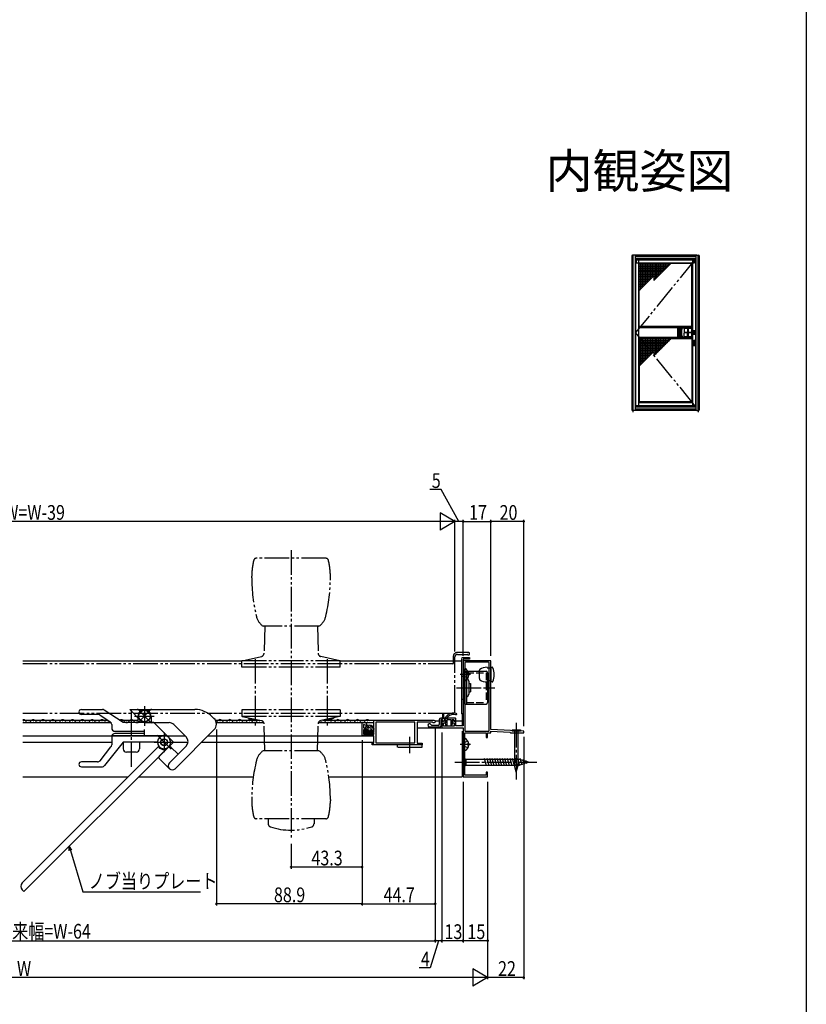
# Model space of a CAD drawing. Extents: x 0 to 1386, y 0 to 2245.
# Drawn here: x 906 to 1386, y 508 to 1109 of the extents above; entities that cross this region are included whole.
import ezdxf

# ---------------------------------------------------------------- set-up
doc = ezdxf.new("R2010")
doc.units = 0
for name, pattern in [('YCENTER_1', [13, 10, -1, 1, -1]), ('YDIVIDE_1', [15, 10, -1, 1, -1, 1, -1]), ('YHIDDEN_1', [4, 3, -1])]:
    doc.linetypes.add(name, pattern=pattern)
doc.layers.get('0').update_dxf_attribs({"linetype": 'CONTINUOUS'})
for name, color, linetype in [('USER1', 3, 'CONTINUOUS'), ('YKK_11', 7, 'CONTINUOUS'), ('YKK_12', 2, 'CONTINUOUS'), ('YKK_13', 4, 'CONTINUOUS'), ('YKK_A1', 4, 'CONTINUOUS'), ('YKK_D', 6, 'CONTINUOUS'), ('YKK_ZWAK', 7, 'CONTINUOUS')]:
    doc.layers.add(name, color=color, linetype=linetype)
doc.styles.get("Standard").update_dxf_attribs({"font": 'txt.shx', "bigfont": 'extfont.shx'})

# ---------------------------------------------------------------- blocks, each defined once
blk = doc.blocks.new('YKKAP-6')
at = {"color": 0, "linetype": 'ByBlock', "ltscale": 0.5}
for points in [[(30, 71), (13, 71), (13, 31.2), (8.5, 31.2), (8.5, 34), (6.25, 34), (6.25, 33), (7.5, 33), (7.5, 31.1), (1.1, 31.1), (1.1, 33), (2.25, 33), (2.25, 34), (0, 34), (0, 30.5, 0.414214), (0.5, 30), (13, 30), (13, 0), (28, 0), (28, 3), (27, 3), (27, 1), (14, 1), (14, 27), (27, 27), (27, 24), (28, 24), (28, 27), (30, 27), (30, 28), (41.58, 27.42), (42, 27), (50, 27), (50, 28), (30, 29)], [(14, 69.5), (14, 28.5, 0.414214), (14.5, 28), (28.5, 28, 0.414214), (29, 28.5), (29, 69.5, 0.414214), (28.5, 70), (14.5, 70, 0.414214)]]:
    blk.add_lwpolyline(points, format="xyb", close=True, dxfattribs=at)
blk = doc.blocks.new('YKKAP-5')
at = {"color": 0, "linetype": 'ByBlock', "ltscale": 0.5}
blk.add_lwpolyline([(-38.5, 0), (-38.5, -1), (-37.5, -1), (-37.5, -5.5), (-44.2, -5.5, 0.414205), (-44.7, -6), (-44.7, -13, 0.414223), (-44.2, -13.5), (-43.1, -13.5, 0.414214), (-41.9, -12.3), (-41.9, -11.77), (-43.7, -12.43), (-43.7, -10.39), (-42.5, -9.7), (-43.7, -9.01), (-43.7, -6.5), (-37.5, -6.5), (-37.5, -14.5, 0.414223), (-37, -15), (-0.85, -15, 1.83575), (-1.62, -13.8), (-11, -13.8), (-11, -1), (-8, -1), (-8, 0)], format="xyb", close=True, dxfattribs=at)
blk.add_lwpolyline([(-12.4, -1.2), (-12.4, -13.8), (-36.3, -13.8), (-36.3, -1.2)], close=True, dxfattribs=at)

msp = doc.modelspace()

# ---------------------------------------------------------------- linework, layer by layer
at = {"layer": 'YKK_12', "linetype": 'YDIVIDE_1', "ltscale": 1.5}
for p, q in [((1179.74, 722.93), (1172.99, 722.93)), ((1172.99, 721.73), (1179, 721.73)), ((1170.19, 715.93), (907.74, 715.93)), ((1170.49, 720.43), (1170.49, 716.23)), ((1171.49, 687.99), (1171.49, 720.23)), ((907.74, 685.93), (1170.49, 685.93)), ((1171.49, 686.93), (1171.49, 687.63))]:
    msp.add_line(p, q, dxfattribs=at)
at = {"layer": 'YKK_12', "linetype": 'Continuous', "ltscale": 1.5}
for p, q in [((907.74, 717.93), (1041.49, 717.93)), ((1101.49, 717.93), (1170.49, 717.93)), ((1171.49, 717.93), (1175.49, 717.93)), ((1175.99, 685.43), (1175.99, 678.13)), ((907.74, 681.63), (959.53, 681.63)), ((907.74, 680.13), (961.78, 680.13)), ((907.99, 680.63), (908.19, 680.63)), ((910.99, 681.39), (911.19, 681.39)), ((913.99, 680.63), (914.19, 680.63)), ((916.99, 681.39), (917.19, 681.39)), ((919.99, 680.63), (920.19, 680.63)), ((922.99, 681.39), (923.19, 681.39)), ((925.99, 680.63), (926.19, 680.63)), ((928.99, 681.39), (929.19, 681.39)), ((931.99, 680.63), (932.19, 680.63)), ((934.99, 681.39), (935.19, 681.39)), ((937.99, 680.63), (938.19, 680.63)), ((940.99, 681.39), (941.19, 681.39)), ((943.99, 680.63), (944.19, 680.63)), ((946.99, 681.39), (947.19, 681.39)), ((949.99, 680.63), (950.19, 680.63)), ((952.99, 681.39), (953.19, 681.39)), ((955.99, 680.63), (956.19, 680.63)), ((958.99, 681.39), (959.19, 681.39)), ((966.74, 681.63), (977.99, 681.63)), ((970.99, 681.39), (971.19, 681.39)), ((973.98, 680.62), (974.18, 680.62)), ((976.98, 681.38), (977.18, 681.38)), ((1025.24, 681.63), (1052.13, 681.63)), ((1025.79, 680.13), (1054.85, 680.13)), ((1027.98, 680.66), (1028.18, 680.66)), ((1030.98, 681.42), (1031.18, 681.42)), ((1033.98, 680.66), (1034.18, 680.66)), ((1036.98, 681.42), (1037.18, 681.42)), ((1039.98, 680.66), (1040.18, 680.66)), ((1042.98, 681.42), (1043.18, 681.42)), ((1045.98, 680.66), (1046.18, 680.66)), ((1048.98, 681.42), (1049.18, 681.42)), ((1051.98, 680.66), (1052.18, 680.66)), ((1088.13, 680.13), (1121.99, 680.13)), ((1090.85, 681.63), (1122.49, 681.63)), ((1090.97, 681.42), (1091.17, 681.42)), ((1093.97, 680.66), (1094.17, 680.66)), ((1096.97, 681.42), (1097.17, 681.42)), ((1099.97, 680.66), (1100.17, 680.66)), ((1102.97, 681.42), (1103.17, 681.42)), ((1105.97, 680.66), (1106.17, 680.66)), ((1108.97, 681.42), (1109.17, 681.42)), ((1111.97, 680.66), (1112.17, 680.66)), ((1114.97, 681.42), (1115.17, 681.42)), ((1117.96, 680.65), (1118.16, 680.65)), ((1161.99, 680.93), (1159.48, 680.93)), ((1165.74, 680.93), (1162.99, 680.93)), ((1175.99, 680.93), (1169.74, 680.93)), ((981.99, 673.63), (981.99, 674.63)), ((1116.99, 674.63), (1121.99, 674.63)), ((1116.99, 673.63), (1116.99, 674.63)), ((1116.99, 673.63), (1121.99, 673.63)), ((1148.49, 676.93), (1175.99, 676.93)), ((1175.99, 674.93), (1175.99, 646.93)), ((907.74, 672.13), (1006.72, 672.13)), ((907.74, 668.13), (961.99, 668.13)), ((999.65, 668.13), (1008.59, 668.13)), ((1016.9, 668.13), (1121.99, 668.13)), ((1020.9, 672.13), (1121.99, 672.13)), ((907.74, 646.93), (972.08, 646.93)), ((978.45, 646.93), (1048.45, 646.93)), ((1094.52, 646.93), (1175.99, 646.93))]:
    msp.add_line(p, q, dxfattribs=at)
at = {"layer": 'YKK_12', "linetype": 'YDIVIDE_1', "ltscale": 1.5}
for centre, radius, start, end in [((1172.99, 720.43), 2.5, 90, 180), ((1172.99, 720.23), 1.5, 90, 180), ((1179, 721.43), 0.3, 45.58469, 90), ((1179.74, 722.18), 0.75, 225.58469, 90), ((1170.19, 716.23), 0.3, 270, 0), ((1170.49, 686.93), 1, 270, 0)]:
    msp.add_arc(centre, radius, start, end, dxfattribs=at)
at = {"layer": 'YKK_12', "linetype": 'Continuous', "ltscale": 1.5}
for centre, start, end in [((908.09, 680.17), 29.19937, 101.71815), ((911.09, 681.85), 209.19064, 330.80936), ((914.09, 680.17), 29.19937, 150.80063), ((917.09, 681.85), 209.19064, 330.80936), ((920.09, 680.17), 29.19937, 150.80063), ((923.09, 681.85), 209.19064, 330.80936), ((926.09, 680.17), 29.19937, 150.80063), ((929.09, 681.85), 209.19064, 330.80936), ((932.09, 680.17), 29.19937, 150.80063), ((935.09, 681.85), 209.19064, 330.80936), ((938.09, 680.17), 29.19937, 150.80063), ((941.09, 681.85), 209.19064, 330.80936), ((944.09, 680.17), 29.19937, 150.80063), ((947.09, 681.85), 209.19064, 330.80936), ((950.09, 680.17), 29.19937, 150.80063), ((953.09, 681.85), 209.19064, 330.80936), ((956.09, 680.17), 29.19937, 150.80063), ((959.09, 681.85), 209.19064, 328.41839), ((968.09, 680.17), 29.19937, 130.58616), ((971.09, 681.85), 209.19064, 330.80936), ((974.08, 680.16), 29.19937, 150.80063), ((977.08, 681.83), 209.19064, 302.04946), ((1025.08, 681.87), 293.32112, 330.80936), ((1028.08, 680.2), 29.19937, 150.80063), ((1031.08, 681.87), 209.19064, 330.80936), ((1034.08, 680.2), 29.19937, 150.80063), ((1037.08, 681.87), 209.19064, 330.80936), ((1040.08, 680.2), 29.19937, 150.80063), ((1043.08, 681.87), 209.19064, 330.80936), ((1046.08, 680.2), 29.19937, 150.80063), ((1049.08, 681.87), 209.19064, 330.80936), ((1052.08, 680.2), 112.20119, 150.80063), ((1088.07, 680.2), 29.19937, 39.87461), ((1091.07, 681.88), 209.19064, 330.80936), ((1094.07, 680.2), 29.19937, 150.80063), ((1097.07, 681.88), 209.19064, 330.80936), ((1100.07, 680.2), 29.19937, 150.80063), ((1103.07, 681.88), 209.19064, 330.80936), ((1106.07, 680.2), 29.19937, 150.80063), ((1109.07, 681.88), 209.19064, 330.80936), ((1112.07, 680.2), 29.19937, 150.80063), ((1115.07, 681.88), 209.19064, 330.80936), ((1118.06, 680.19), 29.19937, 150.80063)]:
    msp.add_arc(centre, 1.72, start, end, dxfattribs=at)
at = {"layer": 'YKK_13', "linetype": 'YDIVIDE_1', "ltscale": 1.5}
for p, q in [((1071.49, 785.43), (1071.49, 609.43)), ((1092.8, 780.43), (1050.18, 780.43)), ((1047.49, 768.59), (1047.49, 769.43)), ((1095.49, 768.59), (1095.49, 769.43)), ((1088.49, 738.93), (1054.49, 738.93)), ((1055.45, 738.93), (1054.99, 722.42)), ((1087.53, 738.93), (1087.99, 722.42)), ((1101.49, 717.93), (1041.49, 717.93)), ((1041.49, 713.93), (1041.49, 717.93)), ((1041.72, 717.93), (1053.42, 720.52)), ((1049.49, 718.93), (1049.49, 676.96)), ((1101.25, 717.93), (1089.56, 720.52)), ((1093.49, 718.93), (1093.49, 676.96)), ((1101.49, 713.93), (1101.49, 717.93)), ((1101.49, 713.93), (1041.49, 713.93)), ((1101.49, 687.93), (1041.49, 687.93)), ((1041.49, 687.93), (1041.49, 683.93)), ((1101.49, 687.93), (1101.49, 683.93)), ((1101.49, 683.93), (1041.49, 683.93)), ((1041.72, 683.94), (1053.42, 681.35)), ((1055.45, 662.93), (1054.99, 679.45)), ((1087.53, 662.93), (1087.99, 679.45)), ((1101.25, 683.94), (1089.56, 681.35)), ((1088.49, 662.93), (1054.49, 662.93)), ((1047.49, 633.27), (1047.49, 632.43)), ((1095.49, 633.27), (1095.49, 632.43)), ((1092.8, 621.43), (1050.18, 621.43)), ((1057.49, 621.43), (1057.49, 618.38)), ((1085.49, 621.43), (1085.49, 618.38))]:
    msp.add_line(p, q, dxfattribs=at)
at = {"layer": 'YKK_13', "linetype": 'Continuous', "ltscale": 1.5}
for p, q in [((1175.49, 718.93), (1175.49, 685.43)), ((1176.49, 719.93), (1180.49, 719.93)), ((1176.49, 718.63), (1176.49, 685.43)), ((1180.49, 718.93), (1176.79, 718.93)), ((1180.49, 719.93), (1180.49, 718.93)), ((1177.49, 705.84), (1177.49, 713.03)), ((1177.49, 709.14), (1177.49, 711.43)), ((1177.49, 711.43), (1190.49, 711.43)), ((1178.49, 711.43), (1178.49, 691.43)), ((1179.97, 709.86), (1179.09, 709.86)), ((1179.09, 709.86), (1179.09, 709.01)), ((1186.49, 707.03), (1186.49, 712.15)), ((1191.19, 713.93), (1191.49, 713.33)), ((1193.49, 713.33), (1191.49, 713.33)), ((1191.49, 710.43), (1191.49, 692.43)), ((1193.49, 713.93), (1193.49, 713.33)), ((1193.49, 713.93), (1194.27, 713.93)), ((1193.49, 713.33), (1193.49, 705.53)), ((1177.49, 693.73), (1177.49, 709.14)), ((1177.49, 704.85), (1177.49, 698.02)), ((1179.97, 709.01), (1179.09, 709.01)), ((1179.99, 705.43), (1179.99, 697.43)), ((1179.99, 703.93), (1180.99, 703.93)), ((1180.99, 703.93), (1180.99, 698.93)), ((1186.49, 707.03), (1186.49, 706.72)), ((1191.19, 704.93), (1191.49, 705.53)), ((1193.49, 705.53), (1191.49, 705.53)), ((1193.49, 705.53), (1193.49, 704.93)), ((1194.27, 704.93), (1193.49, 704.93)), ((1179.99, 698.93), (1180.99, 698.93)), ((1177.49, 691.43), (1177.49, 693.73)), ((1177.49, 691.43), (1190.49, 691.43)), ((943.49, 688.13), (956.39, 688.13)), ((968.99, 680.13), (957.49, 687.8)), ((973.04, 688.13), (1012.79, 688.13)), ((979.87, 681.3), (973.04, 688.13)), ((986.3, 688.45), (977.68, 679.82)), ((977.68, 688.45), (986.3, 679.82)), ((1176.49, 685.43), (1175.49, 685.43)), ((953.67, 685.13), (943.49, 685.13)), ((954.78, 684.8), (961.1, 680.59)), ((987.65, 680.13), (968.99, 680.13)), ((977.99, 684.13), (977.99, 680.13)), ((982.7, 680.13), (997.06, 680.13)), ((985.99, 684.13), (985.99, 680.13)), ((996.82, 670.96), (987.65, 680.13)), ((1024.42, 682.72), (1023.4, 683.74)), ((1161.99, 681.93), (1161.99, 678.93)), ((1163.69, 682.93), (1162.99, 682.93)), ((1162.99, 681.63), (1162.99, 677.93)), ((1163.89, 681.93), (1163.29, 681.93)), ((1163.69, 682.93), (1165.09, 682.93)), ((1163.89, 681.23), (1163.89, 681.93)), ((1163.99, 685.13), (1163.99, 683.23)), ((1164.59, 680.93), (1164.19, 680.93)), ((1164.79, 683.23), (1164.79, 685.13)), ((1165.54, 681.93), (1164.89, 681.93)), ((1164.89, 681.93), (1164.89, 681.23)), ((1165.69, 682.93), (1165.09, 682.93)), ((1165.54, 679.75), (1166.05, 678.43)), ((1165.69, 682.93), (1167.29, 682.93)), ((1165.84, 679.93), (1165.69, 679.93)), ((1165.84, 681.63), (1165.84, 679.93)), ((1165.99, 683.23), (1165.99, 683.5)), ((1166.54, 681.93), (1166.54, 678.48)), ((1166.54, 681.93), (1168.94, 681.93)), ((1166.99, 683.23), (1166.99, 683.39)), ((1167.03, 682.93), (1167.1, 683)), ((1171.69, 682.93), (1167.29, 682.93)), ((1168.94, 681.93), (1168.94, 678.48)), ((1169.94, 679.75), (1169.43, 678.43)), ((1169.64, 681.63), (1169.64, 679.93)), ((1169.64, 679.93), (1169.79, 679.93)), ((1169.94, 681.93), (1170.69, 681.93)), ((1170.99, 681.63), (1170.99, 681.23)), ((1171.29, 680.93), (1171.69, 680.93)), ((1171.99, 681.23), (1171.99, 682.63)), ((961.99, 678.92), (961.99, 676.83)), ((963.99, 674.83), (981.99, 674.83)), ((981.99, 673.43), (963.99, 673.43)), ((981.99, 672.13), (981.99, 674.83)), ((1007.45, 671.41), (999.89, 678.96)), ((1024.42, 675.65), (1000.73, 651.96)), ((1120.01, 673.75), (1116.89, 676.86)), ((1118.55, 673.8), (1116.94, 675.4)), ((1118.48, 676.69), (1117.37, 677.81)), ((1117.67, 675.83), (1121.99, 675.12)), ((1119.37, 677.21), (1118.14, 678.45)), ((1118.18, 674.63), (1121.19, 674.13)), ((1118.18, 673.63), (1121.19, 674.13)), ((1121.91, 676.1), (1119.24, 678.76)), ((1120.95, 674.22), (1119.84, 675.34)), ((1121.6, 674.99), (1120.36, 676.23)), ((1121.19, 674.13), (1121.99, 674.93)), ((1121.19, 674.13), (1121.99, 673.33)), ((1121.99, 675.12), (1121.99, 674.93)), ((1121.99, 673.33), (1121.99, 673.15)), ((1162.49, 677.43), (1155.99, 677.43)), ((1161.49, 678.43), (1157.4, 678.43)), ((908.43, 576.92), (999.65, 668.13)), ((968.99, 668.13), (957.59, 653.88)), ((961.99, 671.43), (961.99, 666.49)), ((995.65, 672.13), (962.12, 672.13)), ((989.99, 668.13), (968.99, 668.13)), ((968.99, 668.13), (968.99, 664.13)), ((978.99, 668.13), (978.99, 664.13)), ((999.65, 668.13), (996.82, 670.96)), ((1117.67, 672.43), (1121.99, 673.15)), ((1177.49, 663.14), (1177.49, 670.33)), ((990.83, 665.68), (907.37, 582.22)), ((954.87, 656.88), (961.55, 665.24)), ((976.99, 662.13), (970.99, 662.13)), ((991.04, 659.53), (996.7, 665.18)), ((994.7, 663.18), (994.24, 663.64)), ((997.19, 655.5), (1007.45, 665.75)), ((1002.5, 660.8), (998.11, 665.18)), ((1136.49, 665.03), (1136.49, 666.63)), ((1136.67, 665.03), (1151.49, 665.03)), ((1151.49, 666.63), (1150.09, 666.63)), ((1151.49, 665.03), (1151.49, 666.63)), ((1179.97, 667.16), (1179.09, 667.16)), ((1179.09, 667.16), (1179.09, 666.31)), ((1179.97, 666.31), (1179.09, 666.31)), ((953.31, 656.13), (943.49, 656.13)), ((997.19, 651.96), (991.04, 658.11)), ((1176.49, 659.43), (1176.49, 652.43)), ((1176.49, 659.43), (1178.24, 657.68)), ((1210.94, 657.68), (1178.24, 657.68)), ((1178.24, 657.68), (1178.24, 654.18)), ((1190.86, 653.63), (1189.63, 658.23)), ((1192.41, 653.63), (1191.18, 658.23)), ((1193.97, 653.63), (1192.73, 658.23)), ((1195.52, 653.63), (1194.29, 658.23)), ((1197.07, 653.63), (1195.84, 658.23)), ((1198.63, 653.63), (1197.39, 658.23)), ((1200.18, 653.63), (1198.95, 658.23)), ((1201.73, 653.63), (1200.5, 658.23)), ((1203.28, 653.63), (1202.05, 658.23)), ((1204.84, 653.63), (1203.6, 658.23)), ((1206.39, 653.63), (1205.16, 658.23)), ((1207.94, 653.63), (1206.71, 658.23)), ((1209.5, 653.63), (1208.26, 658.23)), ((1211.05, 653.64), (1209.82, 658.23)), ((1216.49, 655.93), (1210.94, 657.68)), ((1216.49, 655.93), (1210.94, 654.18)), ((1212.48, 654.09), (1211.4, 658.11)), ((1213.91, 654.54), (1213.1, 657.58)), ((1215.34, 654.99), (1214.79, 657.04)), ((943.49, 653.13), (956.03, 653.13)), ((1176.49, 652.43), (1178.24, 654.18)), ((1178.24, 654.18), (1210.94, 654.18)), ((908.43, 576.92), (907.37, 577.98))]:
    msp.add_line(p, q, dxfattribs=at)
at = {"layer": 'YKK_13', "linetype": 'YCENTER_1', "ltscale": 1.5}
for p, q in [((1180.99, 709.43), (1174.68, 709.43)), ((1172.49, 701.43), (1195.78, 701.43)), ((973.99, 653.13), (973.99, 688.13)), ((981.99, 690.13), (981.99, 678.13)), ((975.99, 684.13), (987.99, 684.13)), ((1208.99, 679.93), (1208.99, 644.93)), ((993.99, 674.13), (993.99, 662.13)), ((993.99, 674.13), (993.99, 662.13)), ((1119.19, 674.13), (1116.19, 674.13)), ((1117.69, 672.63), (1117.69, 675.63)), ((987.99, 668.13), (999.99, 668.13)), ((987.99, 668.13), (999.99, 668.13)), ((989.75, 672.38), (998.23, 663.89)), ((1143.99, 661.42), (1143.99, 671.44)), ((1143.99, 661.42), (1143.99, 671.44)), ((1180.99, 666.73), (1174.68, 666.73)), ((1171.49, 655.93), (1221.49, 655.93)), ((1208.99, 653.99), (1208.99, 649.93))]:
    msp.add_line(p, q, dxfattribs=at)
at = {"layer": 'YKK_13', "linetype": 'YHIDDEN_1', "ltscale": 1.5}
for p, q in [((1177.03, 709.43), (1177.64, 710.58)), ((1177.03, 709.43), (1177.64, 708.29)), ((1179.46, 711.48), (1177.64, 710.58)), ((1178.49, 710.43), (1190.49, 710.43)), ((1190.49, 710.43), (1190.49, 692.43)), ((1175.49, 708.43), (1176.49, 708.43)), ((1179.46, 707.38), (1177.64, 708.29)), ((1175.49, 694.43), (1176.49, 694.43)), ((1178.49, 692.43), (1190.49, 692.43)), ((981.99, 674.83), (981.99, 675.83)), ((1177.03, 666.73), (1177.64, 667.88)), ((1179.46, 668.78), (1177.64, 667.88)), ((1177.03, 666.73), (1177.64, 665.59)), ((1179.46, 664.68), (1177.64, 665.59))]:
    msp.add_line(p, q, dxfattribs=at)
at = {"layer": 'YKK_13', "ltscale": 1.5}
for p, q in [((1206.52, 675.76), (1211.46, 675.76)), ((1206.52, 675.76), (1206.52, 674.93)), ((1211.46, 674.93), (1206.52, 674.93)), ((1207.94, 674.93), (1207.94, 653.85)), ((1210.04, 653.85), (1210.04, 674.93)), ((1211.46, 675.76), (1211.46, 674.93)), ((1208.99, 649.93), (1207.94, 653.85)), ((1208.99, 649.93), (1210.04, 653.85))]:
    msp.add_line(p, q, dxfattribs=at)
at = {"layer": 'YKK_13', "linetype": 'Continuous', "ltscale": 1.5}
for centre, radius in [((981.99, 684.13), 3.5), ((1119.36, 676.21), 2.55), ((1119.36, 676.21), 1), ((993.99, 668.13), 2.1), ((993.99, 668.13), 2.1), ((993.99, 668.13), 1.98)]:
    msp.add_circle(centre, radius, dxfattribs=at)
at = {"layer": 'YKK_13', "linetype": 'YDIVIDE_1', "ltscale": 1.5}
for centre, radius, start, end in [((1087.49, 769.43), 40, 165.71453, 180), ((1050.18, 778.93), 1.5, 90, 165.71453), ((1092.8, 778.93), 1.5, 14.28547, 90), ((1055.49, 769.43), 40, 0, 14.28547), ((1147.49, 768.59), 100, 180, 193.72641), ((995.49, 768.59), 100, 346.27359, 0), ((1060.06, 747.24), 10, 193.72641, 236.14857), ((1082.92, 747.24), 10, 303.85143, 346.27359), ((1052.99, 722.47), 2, 282.5, 358.399), ((1089.99, 722.47), 2, 181.601, 257.5), ((1049.49, 690.99), 9.04, 240.13717, 274.86283), ((1052.99, 679.39), 2, 1.601, 77.5), ((1089.99, 679.39), 2, 102.5, 178.399), ((1093.49, 690.99), 9.04, 265.13717, 299.86283), ((1060.06, 654.63), 10, 123.85143, 166.27359), ((1082.92, 654.63), 10, 13.72641, 56.14857), ((1147.49, 633.27), 100, 166.27359, 180), ((995.49, 633.27), 100, 0, 13.72641), ((1087.49, 632.43), 40, 180, 194.28547), ((1055.49, 632.43), 40, 345.71453, 0), ((1050.18, 622.93), 1.5, 194.28547, 270), ((1092.8, 622.93), 1.5, 270, 345.71453), ((1059.49, 618.38), 2, 180, 251.59152), ((1071.49, 654.43), 40, 251.59152, 288.40848), ((1083.49, 618.38), 2, 288.40848, 0)]:
    msp.add_arc(centre, radius, start, end, dxfattribs=at)
at = {"layer": 'YKK_13', "linetype": 'Continuous', "ltscale": 1.5}
for centre, radius, start, end in [((1176.49, 718.93), 1, 90, 180), ((1176.79, 718.63), 0.3, 90, 180), ((1177.64, 713.03), 0.154, 62.71904, 180), ((1175.79, 709.43), 4.2, 5.80773, 62.71904), ((1186.99, 712.15), 0.5, 124.0558, 180), ((1191.19, 705.93), 8, 90, 124.0558), ((1190.49, 710.43), 1, 0, 90), ((1194.27, 713.43), 0.5, 20.35441, 90), ((1183.49, 709.43), 12, 339.64559, 20.35441), ((1177.64, 705.84), 0.154, 180, 297.28096), ((1175.79, 709.43), 4.2, 297.28096, 354.19227), ((1178.49, 705.43), 1.5, 0, 90), ((1186.99, 706.72), 0.5, 180, 235.9442), ((1191.19, 712.93), 8, 235.9442, 270), ((1194.27, 705.43), 0.5, 270, 339.64559), ((1178.49, 697.43), 1.5, 270, 0), ((1190.49, 692.43), 1, 270, 0), ((943.49, 686.63), 1.5, 90, 180), ((943.49, 686.63), 1.5, 180, 270), ((956.39, 686.13), 2, 56.30993, 90), ((956.39, 686.13), 2, 56.30993, 90), ((981.99, 684.13), 4, 0, 180), ((1012.79, 673.13), 15, 45, 90), ((1164.39, 685.13), 0.4, 0, 180), ((1170.78, 679.69), 6.24, 75.32383, 137.72878), ((1172.26, 685.33), 0.4, 255.68171, 75.68171), ((953.67, 683.13), 2, 56.30993, 90), ((959.99, 678.92), 2, 0, 56.30993), ((982.7, 684.13), 4, 225, 270), ((997.06, 676.13), 4, 45, 90), ((1020.88, 679.18), 5, 315, 45), ((1155.99, 678.43), 1, 19.47296, 270), ((1162.99, 681.93), 1, 90, 180), ((1163.29, 681.63), 0.3, 90, 180), ((1163.69, 683.23), 0.3, 270, 360), ((1164.19, 681.23), 0.3, 180, 270), ((1164.59, 681.23), 0.3, 270, 0), ((1165.09, 683.23), 0.3, 180, 270), ((1165.54, 681.63), 0.3, 0, 90), ((1165.69, 679.78), 0.15, 90, 193.30063), ((1165.69, 683.23), 0.3, 270, 0), ((1166.49, 683.5), 0.5, 130.29559, 180), ((1167.29, 683.39), 0.3, 130.29559, 180), ((1167.29, 683.23), 0.3, 180, 270), ((1170.86, 679.59), 5.52, 76.30203, 132.97731), ((1169.94, 681.63), 0.3, 90, 180), ((1169.79, 679.78), 0.15, 346.71277, 90), ((1170.69, 681.63), 0.3, 0, 90), ((1171.29, 681.23), 0.3, 180, 270), ((1171.69, 682.63), 0.3, 0, 90), ((1171.69, 681.23), 0.3, 270, 0), ((963.99, 676.83), 2, 180, 270), ((963.99, 671.43), 2, 90, 180), ((1117.69, 674.13), 1.7, 90, 270), ((1117.69, 674.13), 0.7, 45.58469, 314.41531), ((1157.4, 678.93), 0.5, 199.47296, 270), ((1161.49, 678.93), 0.5, 270, 0), ((1162.49, 677.93), 0.5, 270, 0), ((1166.29, 678.48), 0.25, 193.33259, 0), ((1169.19, 678.48), 0.25, 180, 346.65935), ((993.99, 668.13), 4, 45, 217.81924), ((993.99, 668.13), 4, 180, 45), ((1004.62, 668.58), 4, 315, 45), ((1177.64, 670.33), 0.154, 62.71904, 180), ((1175.79, 666.73), 4.2, 5.80773, 62.71904), ((959.99, 666.49), 2, 321.34019, 0), ((970.99, 664.13), 2, 180, 270), ((976.99, 664.13), 2, 270, 0), ((993.99, 668.13), 4.5, 218.62063, 273.18969), ((997.41, 664.48), 1, 45, 135), ((1177.64, 663.14), 0.154, 180, 297.28096), ((1175.79, 666.73), 4.2, 297.28096, 354.19227), ((943.49, 654.63), 1.5, 90, 180), ((953.31, 658.13), 2, 270, 321.34019), ((991.75, 658.82), 1, 135, 225), ((998.96, 653.73), 2.5, 135, 315), ((943.49, 654.63), 1.5, 180, 270), ((956.03, 655.13), 2, 270, 321.34019), ((909.49, 580.1), 3, 135, 225)]:
    msp.add_arc(centre, radius, start, end, dxfattribs=at)
at = {"layer": 'YKK_13', "ltscale": 1.5}
for centre, start, end in [((1208.58, 653.02), 67.21414, 127.78586), ((1209.4, 653.02), 52.21414, 112.78586)]:
    msp.add_arc(centre, 1.05, start, end, dxfattribs=at)
at = {"layer": 'YKK_A1', "linetype": 'YCENTER_1', "ltscale": 1.5}
for p, q in [((1279.42, 964.68), (1279.2, 964.68)), ((1279.42, 872.68), (1279.2, 872.68)), ((1280.17, 870.68), (1280.17, 869.64)), ((1319.97, 870.68), (1319.97, 869.64))]:
    msp.add_line(p, q, dxfattribs=at)
at = {"layer": 'YKK_A1', "linetype": 'Continuous', "ltscale": 1.5}
for p, q in [((1279.42, 964.93), (1279.42, 871.18)), ((1280.92, 965.43), (1279.92, 965.43)), ((1280.17, 965.43), (1280.17, 870.68)), ((1319.22, 965.43), (1280.92, 965.43)), ((1319.22, 965.43), (1280.92, 965.43)), ((1281.57, 965.43), (1281.57, 870.68)), ((1318.57, 964.68), (1281.57, 964.68)), ((1318.57, 963.43), (1281.57, 963.43)), ((1281.77, 963.23), (1281.77, 873.18)), ((1282.39, 963.23), (1281.77, 963.23)), ((1282.39, 963.23), (1317.75, 963.23)), ((1282.39, 963.23), (1282.39, 962.67)), ((1282.39, 960.86), (1282.39, 963.23)), ((1282.39, 962.67), (1317.75, 962.67)), ((1282.39, 962.67), (1283.64, 962.67)), ((1283.64, 962.67), (1283.64, 873.68)), ((1316.49, 962.67), (1316.49, 873.74)), ((1317.75, 962.67), (1316.49, 962.67)), ((1317.75, 963.23), (1318.12, 963.23)), ((1317.75, 963.23), (1317.75, 962.67)), ((1317.75, 963.23), (1317.75, 960.86)), ((1318.37, 962.98), (1318.37, 873.43)), ((1318.57, 965.43), (1318.57, 870.68)), ((1319.22, 965.43), (1320.22, 965.43)), ((1319.97, 870.68), (1319.97, 965.43)), ((1320.72, 871.18), (1320.72, 964.93)), ((1282.39, 960.86), (1317.75, 960.86)), ((1283.64, 960.86), (1284, 960.86)), ((1283.86, 960.64), (1284, 960.64)), ((1284, 921.71), (1284, 960.86)), ((1284, 960.5), (1284, 960.86)), ((1316.13, 960.5), (1284, 960.5)), ((1284, 959.64), (1302.52, 959.64)), ((1284, 958.64), (1301.52, 958.64)), ((1284, 957.64), (1300.52, 957.64)), ((1284, 956.64), (1299.52, 956.64)), ((1284.86, 960.5), (1284.86, 944.8)), ((1285.86, 960.5), (1285.86, 945.8)), ((1286.86, 960.5), (1286.86, 946.8)), ((1287.86, 960.5), (1287.86, 947.8)), ((1288.86, 960.5), (1288.86, 948.8)), ((1289.86, 960.5), (1289.86, 949.8)), ((1290.86, 960.5), (1290.86, 950.8)), ((1291.86, 960.5), (1291.86, 951.8)), ((1292.86, 960.5), (1292.86, 952.8)), ((1292.99, 950.1), (1303.38, 960.5)), ((1293.86, 960.5), (1293.86, 950.97)), ((1294.86, 960.5), (1294.86, 951.97)), ((1295.86, 960.5), (1295.86, 952.97)), ((1296.86, 960.5), (1296.86, 953.97)), ((1297.86, 960.5), (1297.86, 954.97)), ((1298.86, 960.5), (1298.86, 955.97)), ((1299.86, 960.5), (1299.86, 956.97)), ((1300.86, 960.5), (1300.86, 957.97)), ((1301.86, 960.5), (1301.86, 958.97)), ((1302.86, 960.5), (1302.86, 959.97)), ((1316.13, 921.71), (1316.13, 960.86)), ((1316.49, 960.86), (1316.13, 960.86)), ((1316.13, 960.5), (1316.13, 960.86)), ((1284, 955.64), (1298.52, 955.64)), ((1284, 954.64), (1297.52, 954.64)), ((1284, 953.64), (1296.52, 953.64)), ((1284, 943.94), (1292.99, 952.93)), ((1284, 952.64), (1292.7, 952.64)), ((1284, 951.64), (1291.7, 951.64)), ((1284, 950.64), (1290.7, 950.64)), ((1292.99, 952.93), (1292.99, 950.1)), ((1292.99, 952.64), (1295.52, 952.64)), ((1292.99, 951.64), (1294.52, 951.64)), ((1292.99, 950.64), (1293.52, 950.64)), ((1292.99, 950.14), (1293.02, 950.14)), ((1284, 949.64), (1289.7, 949.64)), ((1284, 948.64), (1288.7, 948.64)), ((1284, 947.64), (1287.7, 947.64)), ((1284, 946.64), (1286.7, 946.64)), ((1284, 945.64), (1285.7, 945.64)), ((1284, 944.64), (1284.7, 944.64)), ((1283.64, 921.71), (1283.64, 914.71)), ((1283.64, 921.71), (1284, 921.71)), ((1316.49, 921.71), (1283.64, 921.71)), ((1316.49, 921.21), (1283.64, 921.21)), ((1283.86, 921.93), (1284, 921.93)), ((1284, 922.07), (1284, 921.71)), ((1284, 922.07), (1316.13, 922.07)), ((1307.49, 915.66), (1307.49, 920.91)), ((1307.49, 920.91), (1307.49, 915.51)), ((1307.49, 920.76), (1307.49, 915.51)), ((1310.29, 921.16), (1307.74, 921.16)), ((1307.74, 921.16), (1310.29, 921.16)), ((1307.74, 921.16), (1310.29, 921.16)), ((1310.17, 921.01), (1307.74, 921.01)), ((1308.04, 921.01), (1308.04, 921.16)), ((1308.24, 915.41), (1308.24, 921.01)), ((1308.49, 921.16), (1308.49, 921.01)), ((1308.84, 921.01), (1308.84, 915.41)), ((1309.87, 915.76), (1309.87, 920.66)), ((1309.87, 918.21), (1309.87, 920.66)), ((1309.87, 920.66), (1310.24, 920.66)), ((1310.29, 920.66), (1309.87, 920.66)), ((1309.89, 920.21), (1309.89, 918.21)), ((1309.89, 920.21), (1310.31, 920.21)), ((1310.17, 921.01), (1310.17, 921.16)), ((1310.24, 921.16), (1316.09, 921.16)), ((1310.24, 920.66), (1310.29, 920.66)), ((1310.29, 920.66), (1310.29, 921.16)), ((1310.29, 921.16), (1310.29, 920.66)), ((1310.31, 920.21), (1310.31, 921.16)), ((1311.37, 920.68), (1311.37, 918.43)), ((1313.44, 920.78), (1311.47, 920.78)), ((1313.54, 920.68), (1313.54, 918.43)), ((1313.79, 920.68), (1313.79, 918.43)), ((1315.87, 920.78), (1313.89, 920.78)), ((1315.97, 920.68), (1315.97, 918.43)), ((1316.13, 922.07), (1316.13, 921.71)), ((1316.49, 921.71), (1316.13, 921.71)), ((1316.34, 920.91), (1316.34, 915.51)), ((1316.49, 921.71), (1316.49, 914.71)), ((1316.49, 915.21), (1283.64, 915.21)), ((1283.64, 914.71), (1284, 914.71)), ((1316.49, 914.71), (1283.64, 914.71)), ((1283.86, 914.49), (1284, 914.49)), ((1284, 914.71), (1284, 875.56)), ((1284, 914.71), (1284, 914.35)), ((1316.13, 914.35), (1284, 914.35)), ((1284.86, 914.35), (1284.86, 898.65)), ((1285.86, 914.35), (1285.86, 899.65)), ((1286.86, 914.35), (1286.86, 900.65)), ((1287.86, 914.35), (1287.86, 901.65)), ((1288.86, 914.35), (1288.86, 902.65)), ((1289.86, 914.35), (1289.86, 903.65)), ((1290.86, 914.35), (1290.86, 904.65)), ((1291.86, 914.35), (1291.86, 905.65)), ((1292.86, 914.35), (1292.86, 906.65)), ((1292.99, 903.95), (1303.38, 914.35)), ((1293.86, 914.35), (1293.86, 904.82)), ((1294.86, 914.35), (1294.86, 905.82)), ((1295.86, 914.35), (1295.86, 906.82)), ((1296.86, 914.35), (1296.86, 907.82)), ((1297.86, 914.35), (1297.86, 908.82)), ((1298.86, 914.35), (1298.86, 909.82)), ((1299.86, 914.35), (1299.86, 910.82)), ((1300.86, 914.35), (1300.86, 911.82)), ((1301.86, 914.35), (1301.86, 912.82)), ((1302.86, 914.35), (1302.86, 913.82)), ((1310.17, 915.41), (1307.74, 915.41)), ((1307.74, 915.26), (1310.29, 915.26)), ((1307.74, 915.26), (1310.29, 915.26)), ((1308.04, 915.26), (1308.04, 915.41)), ((1308.49, 915.41), (1308.49, 915.26)), ((1309.69, 919.18), (1309.29, 919.18)), ((1309.29, 919.18), (1309.29, 917.23)), ((1309.69, 917.23), (1309.29, 917.23)), ((1309.69, 919.18), (1309.69, 917.23)), ((1309.87, 918.21), (1309.87, 915.76)), ((1309.87, 915.76), (1310.24, 915.76)), ((1310.29, 915.76), (1309.87, 915.76)), ((1309.89, 916.21), (1309.89, 918.21)), ((1309.89, 916.21), (1310.31, 916.21)), ((1310.17, 915.41), (1310.17, 915.26)), ((1310.24, 915.76), (1310.29, 915.76)), ((1310.24, 915.26), (1316.09, 915.26)), ((1310.29, 915.26), (1310.29, 915.76)), ((1310.29, 915.26), (1310.29, 915.76)), ((1310.31, 916.21), (1310.31, 915.26)), ((1311.37, 915.73), (1311.37, 917.98)), ((1313.44, 918.33), (1311.47, 918.33)), ((1313.44, 918.33), (1311.47, 918.33)), ((1313.44, 918.08), (1311.47, 918.08)), ((1313.44, 915.63), (1311.47, 915.63)), ((1313.54, 915.73), (1313.54, 917.98)), ((1313.79, 917.98), (1313.79, 915.73)), ((1315.87, 918.33), (1313.89, 918.33)), ((1315.87, 918.08), (1313.89, 918.08)), ((1315.87, 915.63), (1313.89, 915.63)), ((1315.97, 917.98), (1315.97, 915.73)), ((1316.13, 914.71), (1316.13, 875.56)), ((1316.49, 914.71), (1316.13, 914.71)), ((1316.13, 914.71), (1316.13, 914.35)), ((1317.9, 919.21), (1317.15, 919.21)), ((1317.15, 919.21), (1317.15, 917.21)), ((1317.15, 917.21), (1317.9, 917.21)), ((1317.2, 918.51), (1317.2, 919.16)), ((1317.85, 919.16), (1317.2, 919.16)), ((1317.2, 918.51), (1317.25, 918.46)), ((1317.85, 918.51), (1317.2, 918.51)), ((1317.2, 917.91), (1317.25, 917.96)), ((1317.32, 917.91), (1317.2, 917.91)), ((1317.2, 917.26), (1317.2, 917.91)), ((1317.85, 917.26), (1317.2, 917.26)), ((1317.25, 918.46), (1317.25, 917.96)), ((1317.25, 918.46), (1317.8, 918.46)), ((1317.25, 917.96), (1317.32, 917.96)), ((1317.32, 917.56), (1317.32, 918.21)), ((1317.43, 918.29), (1317.43, 918.12)), ((1317.61, 918.29), (1317.43, 918.29)), ((1317.43, 918.12), (1317.61, 918.12)), ((1317.61, 918.12), (1317.61, 918.29)), ((1317.72, 918.21), (1317.72, 917.56)), ((1317.72, 917.96), (1317.8, 917.96)), ((1317.85, 917.91), (1317.72, 917.91)), ((1317.85, 918.51), (1317.8, 918.46)), ((1317.8, 918.46), (1317.8, 917.96)), ((1317.8, 917.96), (1317.85, 917.91)), ((1317.85, 919.16), (1317.85, 918.51)), ((1317.85, 917.91), (1317.85, 917.26)), ((1317.9, 917.21), (1317.9, 919.21)), ((1284, 913.49), (1302.52, 913.49)), ((1284, 912.49), (1301.52, 912.49)), ((1284, 911.49), (1300.52, 911.49)), ((1284, 910.49), (1299.52, 910.49)), ((1284, 909.49), (1298.52, 909.49)), ((1284, 908.49), (1297.52, 908.49)), ((1317.32, 913.33), (1317.22, 913.23)), ((1317.22, 913.23), (1317.22, 910.43)), ((1317.22, 910.43), (1317.32, 910.33)), ((1317.87, 913.33), (1317.32, 913.33)), ((1317.32, 910.33), (1317.87, 910.33)), ((1317.97, 913.23), (1317.87, 913.33)), ((1317.87, 910.33), (1317.97, 910.43)), ((1317.97, 910.43), (1317.97, 913.23)), ((1284, 907.49), (1296.52, 907.49)), ((1284, 897.79), (1292.99, 906.78)), ((1284, 906.49), (1292.7, 906.49)), ((1284, 905.49), (1291.7, 905.49)), ((1284, 904.49), (1290.7, 904.49)), ((1284, 903.49), (1289.7, 903.49)), ((1284, 902.49), (1288.7, 902.49)), ((1292.99, 906.78), (1292.99, 903.95)), ((1292.99, 906.49), (1295.52, 906.49)), ((1292.99, 905.49), (1294.52, 905.49)), ((1292.99, 904.49), (1293.52, 904.49)), ((1292.99, 903.99), (1293.02, 903.99)), ((1284, 901.49), (1287.7, 901.49)), ((1284, 900.49), (1286.7, 900.49)), ((1284, 899.49), (1285.7, 899.49)), ((1284, 898.49), (1284.7, 898.49)), ((1318.57, 872.68), (1281.57, 872.68)), ((1282.39, 873.18), (1281.77, 873.18)), ((1282.02, 873.18), (1282.02, 872.81)), ((1282.39, 873.68), (1283.64, 873.68)), ((1282.39, 873.18), (1282.39, 873.68)), ((1282.39, 873.68), (1282.39, 873.18)), ((1283.64, 875.56), (1284, 875.56)), ((1283.64, 875.56), (1316.49, 875.56)), ((1283.64, 873.74), (1317.75, 873.74)), ((1283.86, 875.78), (1284, 875.78)), ((1284, 875.92), (1284, 875.56)), ((1316.13, 875.92), (1284, 875.92)), ((1316.13, 875.92), (1316.13, 875.56)), ((1316.27, 875.78), (1316.13, 875.78)), ((1316.49, 875.56), (1316.13, 875.56)), ((1317.75, 873.74), (1316.49, 873.74)), ((1317.75, 873.18), (1317.75, 873.74)), ((1317.75, 873.18), (1317.75, 873.68)), ((1317.75, 873.18), (1318.12, 873.18)), ((1318.12, 872.81), (1318.12, 873.18)), ((1280.92, 870.68), (1279.92, 870.68)), ((1319.22, 870.68), (1280.92, 870.68)), ((1319.22, 870.68), (1280.92, 870.68)), ((1318.57, 871.43), (1281.57, 871.43)), ((1319.22, 870.68), (1320.22, 870.68))]:
    msp.add_line(p, q, dxfattribs=at)
at = {"layer": 'YKK_A1', "linetype": 'YDIVIDE_1', "ltscale": 1.5}
for p in [(1318.37, 963.23), (1318.37, 873.18)]:
    msp.add_line(p, (1281.77, 918.21), dxfattribs=at)
at = {"layer": 'YKK_A1', "linetype": 'YHIDDEN_1', "ltscale": 1.5}
msp.add_line((1317.84, 962.73), (1317.75, 962.73), dxfattribs=at)
at = {"layer": 'YKK_A1', "linetype": 'Continuous', "ltscale": 1.5}
msp.add_circle((1317.52, 917.61), 0.15, dxfattribs=at)
for centre, radius, start, end in [((1279.92, 964.93), 0.5, 90, 180), ((1318.12, 962.98), 0.25, 0.00007, 90), ((1320.22, 964.93), 0.5, 0, 90), ((1307.74, 920.91), 0.25, 90, 180), ((1307.74, 920.91), 0.25, 90, 180), ((1307.74, 920.91), 0.25, 90, 180), ((1307.74, 920.76), 0.25, 90, 180), ((1311.47, 920.68), 0.1, 90, 180), ((1313.44, 920.68), 0.1, 0, 90), ((1313.44, 920.68), 0.1, 0, 90), ((1313.89, 920.68), 0.1, 90, 180), ((1315.87, 920.68), 0.1, 0, 90), ((1316.09, 920.91), 0.25, 0, 90), ((1307.74, 915.66), 0.25, 180, 270), ((1307.74, 915.51), 0.25, 180, 270), ((1307.74, 915.51), 0.25, 180, 270), ((1311.47, 918.43), 0.1, 180, 270), ((1311.47, 917.98), 0.1, 90, 180), ((1311.47, 915.73), 0.1, 180, 270), ((1313.44, 918.43), 0.1, 270, 0), ((1313.44, 918.43), 0.1, 270, 0), ((1313.44, 917.98), 0.1, 0, 90), ((1313.44, 915.73), 0.1, 270, 0), ((1313.89, 918.43), 0.1, 180, 270), ((1313.89, 917.98), 0.1, 90, 180), ((1313.89, 915.73), 0.1, 180, 270), ((1315.87, 918.43), 0.1, 270, 0), ((1315.87, 917.98), 0.1, 0, 90), ((1315.87, 915.73), 0.1, 270, 0), ((1316.09, 915.51), 0.25, 270, 0), ((1317.52, 918.21), 0.2, 0, 180), ((1317.52, 917.56), 0.2, 180, 0), ((1318.12, 873.43), 0.25, 270, 0.00007), ((1279.92, 871.18), 0.5, 180, 270), ((1320.22, 871.18), 0.5, 270, 0)]:
    msp.add_arc(centre, radius, start, end, dxfattribs=at)
at = {"layer": 'YKK_D'}
for p, q in [((1163.05, 822.39), (1156.25, 822.39)), ((1173.99, 802.92), (1163.05, 822.39)), ((1171.49, 802.92), (1162.4, 808.17)), ((1162.4, 808.17), (1162.4, 797.67)), ((1160.99, 802.92), (650.99, 802.92)), ((1171.49, 802.92), (1153.3, 802.92)), ((1171.49, 802.92), (1162.4, 797.67)), ((1171.49, 723.48), (1171.49, 803.92)), ((1176.49, 802.92), (1171.49, 802.92)), ((1176.49, 736.32), (1176.49, 803.92)), ((1176.49, 720.88), (1176.49, 803.92)), ((1176.49, 802.92), (1193.49, 802.92)), ((1193.49, 720.88), (1193.49, 803.92)), ((1213.49, 802.92), (1193.49, 802.92)), ((1213.49, 677.9), (1213.49, 803.92)), ((1025.88, 675.93), (1025.88, 568.46)), ((1159.49, 677.53), (1159.49, 545.97)), ((1159.49, 677.53), (1159.49, 545.97)), ((1159.49, 677.53), (1159.49, 568.46)), ((1163.49, 674.18), (1163.49, 545.97)), ((1163.49, 674.18), (1163.49, 545.97)), ((1114.79, 669.38), (1114.79, 568.46)), ((1114.79, 669.38), (1114.79, 568.46)), ((1114.79, 669.38), (1114.79, 590.94)), ((1213.49, 671.4), (1213.49, 523.48)), ((1176.49, 643.98), (1176.49, 545.97)), ((1191.49, 643.98), (1191.49, 523.48)), ((1176.49, 636.04), (1176.49, 545.97)), ((1191.49, 636.04), (1191.49, 545.97)), ((1191.49, 636.04), (1191.49, 523.48)), ((1071.49, 606.18), (1071.49, 590.94)), ((1114.79, 591.94), (1071.49, 591.94)), ((1114.79, 569.46), (1025.88, 569.46)), ((1114.79, 569.46), (1159.49, 569.46)), ((653.49, 546.97), (1159.49, 546.97)), ((1161.49, 546.97), (1156.49, 530.35)), ((1163.49, 546.97), (1159.49, 546.97)), ((1176.49, 546.97), (1163.49, 546.97)), ((1191.49, 546.97), (1176.49, 546.97)), ((1156.49, 530.35), (1149.69, 530.35)), ((1191.49, 524.48), (1182.4, 529.73)), ((1182.4, 529.73), (1182.4, 519.23)), ((1180.99, 524.48), (631.99, 524.48)), ((1191.49, 524.48), (1173.3, 524.48)), ((1191.49, 524.48), (1182.4, 519.23)), ((1213.49, 524.48), (1191.49, 524.48))]:
    msp.add_line(p, q, dxfattribs=at)
at = {"layer": 'YKK_D', "linetype": 'ByBlock'}
for p, q in [((936.11, 601.87), (936.02, 604.5)), ((936.02, 604.5), (937.42, 602.26)), ((936.02, 604.5), (936.76, 602.07))]:
    msp.add_line(p, q, dxfattribs=at)
at = {"layer": 'YKK_D', "ltscale": 1.5}
for p, q in [((936.76, 602.07), (944.43, 576.89)), ((944.43, 576.89), (1016.14, 576.89))]:
    msp.add_line(p, q, dxfattribs=at)
at = {"layer": 'YKK_D', "linetype": 'ByBlock', "const_width": 1.27}
for points in [[(1176.33, 802.92, 1), (1176.65, 802.92, 1)], [(1176.65, 802.92, 1), (1176.33, 802.92, 1)], [(1193.33, 802.92, 1), (1193.65, 802.92, 1)], [(1193.65, 802.92, 1), (1193.33, 802.92, 1)], [(1213.33, 802.92, 1), (1213.65, 802.92, 1)], [(1071.65, 591.94, 1), (1071.33, 591.94, 1)], [(1114.63, 591.94, 1), (1114.95, 591.94, 1)], [(1026.04, 569.46, 1), (1025.72, 569.46, 1)], [(1114.95, 569.46, 1), (1114.63, 569.46, 1)], [(1114.63, 569.46, 1), (1114.95, 569.46, 1)], [(1159.33, 569.46, 1), (1159.65, 569.46, 1)], [(1159.65, 546.97, 1), (1159.33, 546.97, 1)], [(1159.33, 546.97, 1), (1159.65, 546.97, 1)], [(1163.33, 546.97, 1), (1163.65, 546.97, 1)], [(1163.65, 546.97, 1), (1163.33, 546.97, 1)], [(1176.65, 546.97, 1), (1176.33, 546.97, 1)], [(1176.33, 546.97, 1), (1176.65, 546.97, 1)], [(1191.33, 546.97, 1), (1191.65, 546.97, 1)], [(1213.33, 524.48, 1), (1213.65, 524.48, 1)]]:
    msp.add_lwpolyline(points, format="xyb", close=True, dxfattribs=at)
at = {"layer": 'YKK_ZWAK'}
msp.add_line((1386, 2184), (1386, 0), dxfattribs=at)

# ---------------------------------------------------------------- block references
at = {"layer": 'YKK_11', "linetype": 'Continuous'}
msp.add_blockref('YKKAP-6', (1163.49, 646.93), dxfattribs=at)
at = {"layer": 'YKK_11', "linetype": 'Continuous', "xscale": -1, "rotation": 180.0000000235031}
msp.add_blockref('YKKAP-5', (1159.49, 666.63), dxfattribs=at)

# ---------------------------------------------------------------- texts
at = {"layer": 'USER1'}
msp.add_text('内観姿図', height=21, dxfattribs=at).set_placement((1226.85, 1006.39))
at = {"layer": 'YKK_D', "width": 0.8}
for s, p in [('5', (1157.38, 823.39)), ('DW=W-39', (889.67, 803.92)), ('17', (1180.17, 803.92)), ('20', (1198.77, 803.92)), ('43.3', (1083.91, 592.94)), ('ノブ当りプレート', (947.98, 578.85)), ('88.9', (1061.05, 570.46)), ('44.7', (1127.95, 570.46)), ('網戸出来幅=W-64', (871.79, 548.24)), ('13', (1165.13, 547.97)), ('15', (1179.13, 547.97)), ('4', (1150.77, 531.35)), ('W', (904.19, 525.48)), ('22', (1197.85, 525.48))]:
    msp.add_text(s, height=9, dxfattribs=at).set_placement(p)

doc.saveas('drawing.dxf')
